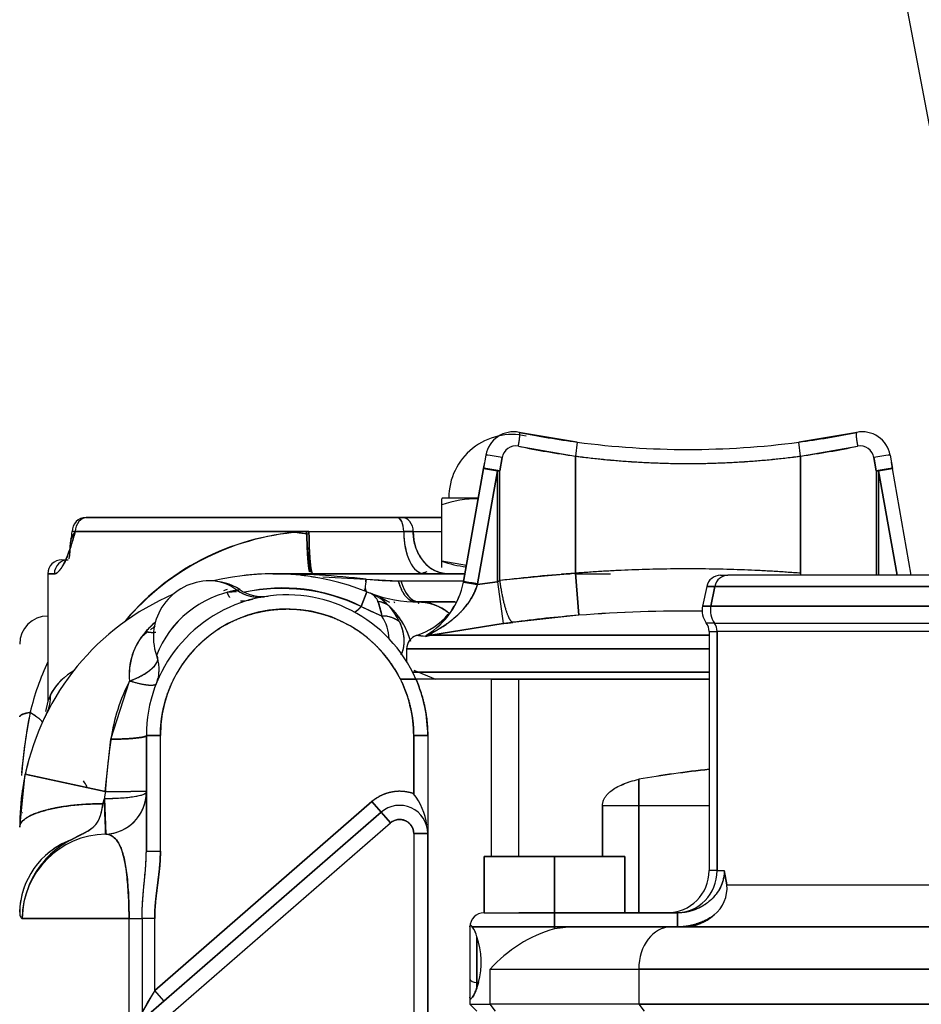
# Model space of a CAD drawing. Units: millimetres. Extents: x 0 to 519, y 0 to 287.
# Drawn here: x 229 to 242, y 203 to 217 of the extents above; entities that cross this region are included whole.
import ezdxf
from ezdxf.lldxf.tags import DXFTag

# ---------------------------------------------------------------- set-up
doc = ezdxf.new("R2010")
doc.units = ezdxf.units.MM
for name, color, linetype in [('30L00-04300_1', 7, 'Continuous'), ('30L00-04300_9', 7, 'Continuous'), ('Predeterminado', 7, 'Continuous')]:
    doc.layers.add(name, color=color, linetype=linetype)
tags = doc.linetypes.add('HIDDEN2', pattern=[4.7625, 3.175, -1.5875]).pattern_tags.tags
tags[6:7] = [DXFTag(74, 4), DXFTag(75, 0), DXFTag(340, '0'), DXFTag(46, 0.0), DXFTag(50, 0.0), DXFTag(44, 0.0), DXFTag(45, 0.0)]
tags[4:5] = [DXFTag(74, 4), DXFTag(75, 0), DXFTag(340, '0'), DXFTag(46, 0.0), DXFTag(50, 0.0), DXFTag(44, 0.0), DXFTag(45, 0.0)]

# ---------------------------------------------------------------- blocks, each defined once
blk = doc.blocks.new('SEANNOT_GROUP10')
at = {"layer": 'Predeterminado', "color": 7, "linetype": 'Continuous'}
blk.add_lwpolyline([(240.707, 223.684), (244.992, 201.203)], dxfattribs=at)
blk = doc.blocks.new('SE1')
at = {"layer": '30L00-04300_1', "color": 7, "linetype": 'HIDDEN2'}
for p, q in [((235.377, 210.103), (235.357, 210.091)), ((235.357, 210.002), (235.357, 210.091)), ((235.357, 209.204), (235.357, 210.002)), ((235.377, 210.103), (235.877, 210.103)), ((235.708, 209.143), (235.357, 209.204)), ((235.357, 209.114), (235.357, 209.204))]:
    blk.add_line(p, q, dxfattribs=at)
for centre, radius, start, end in [((236.357, 210.103), 0.9, 77.3238, 180), ((235.871, 208.564), 1.527, 89.7626, 109.6792), ((235.857, 210.568), 1.453, 249.8737, 264.0196)]:
    blk.add_arc(centre, radius, start, end, dxfattribs=at)
at = {"layer": '30L00-04300_9', "color": 7, "linetype": 'HIDDEN2'}
for p, q in [((237.283, 210.895), (236.458, 211.034)), ((241.256, 211.034), (240.431, 210.895)), ((236.445, 210.838), (237.257, 210.697)), ((236.445, 210.838), (236.487, 210.83)), ((237.283, 210.895), (237.257, 210.697)), ((237.283, 210.895), (237.257, 210.697)), ((240.457, 210.697), (240.431, 210.895)), ((240.457, 210.697), (240.431, 210.895)), ((240.457, 210.697), (241.268, 210.838)), ((235.984, 210.711), (235.951, 210.521)), ((236.216, 210.676), (236.184, 210.487)), ((236.184, 210.487), (236.216, 210.676)), ((236.184, 210.487), (236.216, 210.676)), ((237.257, 209.031), (237.257, 210.697)), ((237.257, 210.697), (237.257, 209.031)), ((240.457, 209.031), (240.457, 210.697)), ((240.457, 210.697), (240.457, 209.031)), ((241.498, 210.676), (241.53, 210.487)), ((241.53, 210.487), (241.498, 210.676)), ((241.729, 210.711), (241.763, 210.521)), ((235.951, 210.521), (235.967, 210.612)), ((235.951, 210.521), (235.954, 210.542)), ((236.212, 210.656), (236.184, 210.487)), ((241.501, 210.656), (241.53, 210.487)), ((241.763, 210.521), (241.747, 210.612)), ((241.763, 210.521), (241.759, 210.542)), ((235.667, 208.915), (235.951, 210.521)), ((235.951, 210.521), (235.667, 208.915)), ((236.148, 210.487), (235.864, 208.88)), ((235.864, 208.88), (236.148, 210.487)), ((236.148, 210.487), (235.951, 210.521)), ((235.951, 210.521), (236.148, 210.487)), ((236.148, 210.487), (236.148, 208.908)), ((236.184, 210.487), (236.148, 210.487)), ((236.148, 208.908), (236.148, 210.487)), ((236.148, 210.487), (236.184, 210.487)), ((236.184, 208.928), (236.184, 210.487)), ((236.184, 208.928), (236.184, 210.487)), ((241.53, 210.487), (241.53, 209.003)), ((241.566, 210.487), (241.53, 210.487)), ((241.53, 210.487), (241.53, 209.003)), ((241.53, 210.487), (241.566, 210.487)), ((241.763, 210.521), (241.566, 210.487)), ((241.566, 210.487), (241.763, 210.521)), ((241.566, 210.487), (241.566, 209.003)), ((241.828, 209.003), (241.566, 210.487)), ((241.566, 209.003), (241.566, 210.487)), ((241.566, 210.487), (241.828, 209.003)), ((242.031, 209.003), (241.763, 210.521)), ((242.031, 209.003), (241.763, 210.521)), ((230.324, 209.823), (230.301, 209.823)), ((230.301, 209.823), (230.324, 209.823)), ((234.718, 209.823), (230.324, 209.823)), ((230.324, 209.823), (234.718, 209.823)), ((234.718, 209.823), (234.786, 209.823)), ((234.786, 209.823), (234.718, 209.823)), ((234.786, 209.823), (235.347, 209.823)), ((235.357, 209.823), (234.786, 209.823)), ((230.147, 209.623), (230.101, 209.623)), ((230.147, 209.623), (230.101, 209.623)), ((233.469, 209.623), (230.147, 209.623)), ((230.147, 209.623), (233.469, 209.623)), ((233.434, 209.622), (233.469, 209.623)), ((233.469, 209.623), (234.816, 209.623)), ((233.469, 209.623), (234.816, 209.623)), ((234.816, 209.623), (234.951, 209.623)), ((234.951, 209.623), (234.816, 209.623)), ((234.951, 209.623), (235.357, 209.623)), ((234.951, 209.623), (235.357, 209.623)), ((229.957, 209.223), (230.044, 209.223)), ((229.757, 209.023), (229.849, 209.023)), ((229.757, 209.023), (229.757, 207.211)), ((229.849, 209.023), (229.757, 209.023)), ((232.957, 209.023), (235.687, 209.023)), ((235.687, 209.023), (232.957, 209.023)), ((235.143, 209.05), (235.084, 209.032)), ((237.257, 209.031), (236.184, 208.928)), ((236.76, 208.99), (237.257, 209.031)), ((237.057, 209.023), (237.177, 209.023)), ((237.303, 208.434), (237.257, 209.031)), ((237.257, 209.031), (237.303, 208.434)), ((237.264, 209.023), (237.757, 209.023)), ((239.319, 209.003), (239.425, 209.003)), ((239.319, 209.003), (239.425, 209.003)), ((244.595, 209.003), (239.425, 209.003)), ((244.595, 209.003), (239.425, 209.003)), ((240.457, 209.031), (240.455, 209.003)), ((233.667, 208.982), (234.281, 208.948)), ((234.281, 208.948), (234.74, 208.923)), ((234.74, 208.923), (234.776, 208.923)), ((234.776, 208.923), (235.669, 208.923)), ((234.776, 208.923), (235.669, 208.923)), ((235.668, 208.915), (235.666, 208.905)), ((235.666, 208.905), (235.862, 208.869)), ((235.667, 208.915), (235.864, 208.88)), ((235.832, 208.874), (235.862, 208.869)), ((235.862, 208.869), (236.148, 208.908)), ((235.862, 208.869), (236.148, 208.908)), ((235.862, 208.869), (235.864, 208.88)), ((235.862, 208.869), (235.864, 208.88)), ((235.864, 208.88), (235.862, 208.869)), ((236.148, 208.908), (236.184, 208.928)), ((236.148, 208.908), (236.227, 208.315)), ((236.148, 208.908), (236.227, 208.315)), ((236.184, 208.923), (236.185, 208.923)), ((236.184, 208.923), (236.185, 208.923)), ((234.21, 208.558), (234.293, 208.766)), ((234.293, 208.766), (234.21, 208.558)), ((239.123, 208.844), (239.063, 208.565)), ((239.238, 208.844), (239.123, 208.844)), ((239.123, 208.844), (239.238, 208.844)), ((239.18, 208.565), (239.238, 208.844)), ((239.238, 208.844), (239.18, 208.565)), ((239.238, 208.844), (244.791, 208.844)), ((244.791, 208.844), (239.238, 208.844)), ((234.507, 208.42), (234.45, 208.629)), ((235.035, 208.623), (234.984, 208.623)), ((235.035, 208.623), (235.552, 208.623)), ((235.035, 208.623), (235.035, 208.623)), ((235.548, 208.623), (235.035, 208.623)), ((234.21, 208.558), (234.507, 208.42)), ((239.063, 208.565), (239.18, 208.565)), ((239.18, 208.565), (239.063, 208.565)), ((244.85, 208.565), (239.18, 208.565)), ((239.18, 208.565), (244.85, 208.565)), ((235.2, 208.151), (236.227, 208.315)), ((236.227, 208.315), (235.2, 208.151)), ((235.2, 208.151), (236.227, 208.315)), ((236.227, 208.315), (235.2, 208.151)), ((236.366, 208.333), (236.227, 208.315)), ((236.227, 208.315), (236.238, 208.316)), ((237.303, 208.434), (236.366, 208.333)), ((239.232, 208.323), (239.117, 208.323)), ((239.232, 208.323), (239.117, 208.323)), ((239.232, 208.323), (244.797, 208.323)), ((239.232, 208.323), (244.797, 208.323)), ((235.197, 208.165), (235.125, 208.13)), ((235.197, 208.165), (235.125, 208.13)), ((235.2, 208.151), (235.197, 208.165)), ((235.2, 208.151), (235.197, 208.165)), ((239.157, 208.203), (239.27, 208.203)), ((239.157, 208.203), (239.157, 204.803)), ((239.157, 208.203), (239.27, 208.203)), ((239.27, 204.803), (239.27, 208.203)), ((244.757, 208.203), (239.27, 208.203)), ((239.27, 208.203), (239.27, 204.803)), ((244.757, 208.203), (239.27, 208.203)), ((235.2, 208.151), (235.125, 208.13)), ((239.157, 208.151), (235.2, 208.151)), ((235.2, 208.151), (239.157, 208.151)), ((239.157, 207.955), (234.857, 207.955)), ((234.857, 207.955), (234.857, 207.776)), ((234.857, 207.955), (239.157, 207.955)), ((239.157, 207.623), (234.943, 207.623)), ((234.943, 207.623), (239.157, 207.623)), ((234.961, 207.651), (235.267, 207.523)), ((230.653, 206.67), (230.918, 207.498)), ((234.99, 207.523), (234.769, 207.523)), ((235.758, 207.523), (234.99, 207.523)), ((235.758, 207.523), (234.99, 207.523)), ((235.882, 207.523), (235.267, 207.523)), ((236.064, 207.523), (235.758, 207.523)), ((236.064, 207.523), (235.758, 207.523)), ((236.064, 205.003), (236.064, 207.523)), ((236.064, 207.523), (236.148, 207.523)), ((236.148, 207.523), (236.064, 207.523)), ((236.064, 207.523), (236.148, 207.523)), ((236.064, 205.003), (236.064, 207.523)), ((239.159, 207.523), (236.148, 207.523)), ((236.148, 207.523), (236.227, 207.523)), ((236.148, 207.523), (239.157, 207.523)), ((236.445, 207.523), (236.445, 205.003)), ((236.445, 207.523), (236.445, 205.003)), ((229.757, 207.212), (229.725, 207.065)), ((230.574, 205.93), (230.653, 206.67)), ((231.157, 206.723), (231.357, 206.723)), ((231.157, 205.082), (231.157, 206.723)), ((231.357, 206.723), (231.157, 206.723)), ((231.157, 206.723), (231.157, 205.082)), ((231.357, 205.082), (231.357, 206.723)), ((231.357, 205.082), (231.357, 206.723)), ((235.157, 206.723), (234.957, 206.723)), ((234.957, 206.723), (234.957, 205.897)), ((234.957, 205.897), (234.957, 206.723)), ((234.957, 206.723), (235.157, 206.723)), ((235.157, 206.723), (235.157, 205.331)), ((235.157, 206.723), (235.157, 205.331)), ((229.357, 205.423), (229.436, 206.173)), ((230.574, 205.93), (229.436, 206.173)), ((229.454, 206.169), (230.574, 205.93)), ((238.157, 206.102), (238.157, 205.723)), ((238.157, 205.723), (238.157, 206.102)), ((230.54, 205.754), (230.56, 205.829)), ((230.56, 205.829), (230.579, 205.322)), ((231.157, 205.082), (231.157, 205.899)), ((234.363, 205.784), (231.276, 203.101)), ((231.276, 203.101), (234.363, 205.784)), ((234.363, 205.784), (234.494, 205.633)), ((234.494, 205.633), (234.363, 205.784)), ((237.64, 205.003), (237.64, 205.723)), ((238.157, 205.723), (237.64, 205.723)), ((237.64, 205.723), (237.64, 205.003)), ((238.157, 205.723), (237.64, 205.723)), ((238.157, 204.203), (238.157, 205.723)), ((239.157, 205.723), (238.157, 205.723)), ((238.157, 205.723), (238.157, 204.203)), ((239.157, 205.723), (238.157, 205.723)), ((229.394, 205.628), (229.396, 205.63)), ((231.226, 202.791), (234.494, 205.633)), ((234.494, 205.633), (231.226, 202.791)), ((234.626, 205.482), (234.494, 205.633)), ((234.494, 205.633), (234.626, 205.482)), ((231.357, 202.64), (234.626, 205.482)), ((231.357, 202.64), (234.626, 205.482)), ((234.957, 205.331), (234.957, 201.825)), ((235.157, 205.331), (234.957, 205.331)), ((234.957, 205.331), (234.957, 201.825)), ((234.957, 205.331), (235.157, 205.331)), ((235.157, 205.331), (235.157, 201.814)), ((235.157, 201.814), (235.157, 205.331)), ((229.918, 205.123), (229.918, 205.144)), ((231.157, 205.082), (231.357, 205.082)), ((231.157, 205.082), (231.357, 205.082)), ((235.957, 205.003), (235.957, 204.203)), ((236.957, 205.003), (235.957, 205.003)), ((235.957, 204.203), (235.957, 205.003)), ((235.957, 205.003), (236.957, 205.003)), ((236.957, 204.203), (236.957, 205.003)), ((236.957, 205.003), (236.957, 204.203)), ((237.957, 205.003), (236.957, 205.003)), ((236.957, 205.003), (237.957, 205.003)), ((237.957, 204.203), (237.957, 205.003)), ((237.957, 205.003), (237.957, 204.203)), ((239.27, 204.803), (239.157, 204.803)), ((239.27, 204.803), (239.157, 204.803)), ((239.27, 204.803), (239.372, 204.803)), ((239.27, 204.803), (239.372, 204.803)), ((239.41, 204.603), (239.372, 204.803)), ((239.372, 204.803), (239.41, 204.603)), ((239.41, 204.603), (244.503, 204.603)), ((239.41, 204.603), (244.503, 204.603)), ((230.911, 204.123), (229.392, 204.123)), ((229.392, 204.123), (230.911, 204.123)), ((230.911, 202.113), (230.911, 204.123)), ((230.911, 202.113), (230.911, 204.123)), ((230.911, 204.123), (231.096, 204.123)), ((230.911, 204.123), (231.096, 204.123)), ((231.096, 204.123), (231.096, 202.788)), ((231.276, 204.123), (231.096, 204.123)), ((231.096, 204.123), (231.096, 202.788)), ((231.276, 204.123), (231.096, 204.123)), ((231.276, 203.101), (231.276, 204.123)), ((231.276, 203.101), (231.276, 204.123)), ((235.957, 204.203), (236.454, 204.203)), ((235.957, 204.203), (236.454, 204.203)), ((236.457, 204.203), (236.454, 204.203)), ((236.454, 204.203), (236.457, 204.203)), ((236.957, 204.203), (236.457, 204.203)), ((236.457, 204.203), (236.957, 204.203)), ((236.457, 204.203), (236.957, 204.203)), ((236.957, 204.003), (236.957, 204.203)), ((236.957, 204.203), (236.957, 204.003)), ((237.225, 204.203), (236.957, 204.203)), ((236.957, 204.203), (237.225, 204.203)), ((236.957, 204.203), (237.225, 204.203)), ((238.707, 204.203), (237.225, 204.203)), ((237.225, 204.203), (238.707, 204.203)), ((237.225, 204.203), (237.957, 204.203)), ((238.707, 204.203), (238.694, 204.203)), ((238.707, 204.003), (238.707, 204.203)), ((238.707, 204.203), (238.707, 204.003)), ((235.757, 204.003), (235.757, 203.263)), ((235.757, 204.003), (235.757, 203.263)), ((236.957, 204.003), (235.791, 204.003)), ((235.791, 204.003), (236.957, 204.003)), ((236.957, 203.975), (236.957, 204.003)), ((237.194, 204.003), (236.957, 203.975)), ((236.957, 204.003), (236.957, 203.975)), ((237.194, 204.003), (236.957, 204.003)), ((236.957, 204.003), (237.194, 204.003)), ((238.613, 204.003), (237.194, 204.003)), ((237.194, 204.003), (238.613, 204.003)), ((245.301, 204.003), (238.613, 204.003)), ((238.613, 204.003), (245.301, 204.003)), ((235.857, 203.215), (235.857, 203.863)), ((235.857, 203.863), (235.857, 203.215)), ((236.045, 202.903), (236.045, 203.403)), ((236.045, 202.903), (236.045, 203.403)), ((236.045, 203.403), (238.157, 203.403)), ((236.045, 203.403), (238.157, 203.403)), ((238.157, 203.403), (238.157, 202.903)), ((245.757, 203.403), (238.157, 203.403)), ((238.157, 203.403), (238.157, 202.903)), ((238.157, 203.403), (245.757, 203.403)), ((235.757, 203.263), (235.757, 203.003)), ((235.757, 203.263), (235.757, 203.003)), ((235.879, 203.215), (235.857, 203.142)), ((235.857, 203.215), (235.879, 203.215)), ((235.879, 203.215), (235.857, 203.215)), ((235.857, 203.215), (235.857, 203.142)), ((235.857, 203.142), (235.879, 203.215)), ((235.857, 203.142), (235.857, 203.215)), ((231.276, 203.101), (231.096, 202.788)), ((231.408, 202.95), (231.276, 203.101)), ((231.408, 202.95), (231.276, 203.101)), ((235.757, 203.003), (235.757, 202.903)), ((235.757, 202.903), (236.045, 202.903)), ((235.757, 202.903), (235.857, 202.803)), ((235.757, 202.903), (236.045, 202.903)), ((236.121, 202.803), (236.045, 202.903)), ((238.157, 202.903), (236.045, 202.903)), ((238.157, 202.903), (238.233, 202.803)), ((245.757, 202.903), (238.157, 202.903)), ((238.157, 202.903), (245.757, 202.903))]:
    blk.add_line(p, q, dxfattribs=at)
for centre, radius, start, end in [((236.378, 210.642), 0.4, 78.4695, 170), ((236.378, 210.642), 0.4, 78.467, 170.0025), ((238.857, 222.793), 12.001, 258.4696, 262.4639), ((238.854, 222.807), 12.016, 277.5386, 281.5279), ((241.335, 210.642), 0.4, 10, 101.5305), ((241.335, 210.642), 0.4, 9.9981, 101.5325), ((236.408, 210.647), 0.194, 78.8477, 171.3816), ((236.408, 210.647), 0.194, 78.8895, 171.3387), ((238.812, 222.065), 11.474, 258.0981, 262.2123), ((238.857, 222.791), 12, 262.4641, 277.5359), ((238.857, 222.791), 12, 262.4641, 277.5359), ((238.902, 222.064), 11.473, 277.7876, 281.9022), ((241.306, 210.647), 0.194, 8.6818, 101.0907), ((241.306, 210.647), 0.194, 8.6617, 101.1109), ((235.802, 208.707), 2.012, 78.1359, 84.8107), ((235.801, 208.701), 2.018, 78.1467, 84.801), ((238.857, 222.791), 12.2, 262.4641, 277.5359), ((241.911, 208.707), 2.012, 95.1893, 101.8641), ((241.912, 208.701), 2.018, 95.199, 101.8532), ((235.773, 208.535), 1.994, 78.1307, 84.8945), ((235.774, 208.54), 1.99, 78.1226, 84.9021), ((235.781, 208.584), 1.945, 78.045, 84.9806), ((241.94, 208.535), 1.994, 95.1054, 101.8694), ((241.933, 208.584), 1.945, 95.0194, 101.955), ((230.301, 209.623), 0.2, 90, 180), ((229.701, 209.623), 0.4, 344.2526, 0), ((233.614, 206.007), 3.62, 92.8566, 139.8963), ((233.583, 206.063), 3.562, 92.394, 139.6565), ((232.971, 206.464), 3.159, 81.8487, 89.6254), ((232.975, 206.479), 3.144, 81.002, 85.0477), ((233.469, 208.901), 0.721, 89.9986, 92.7997), ((229.957, 209.023), 0.2, 90, 180), ((232.957, 205.423), 3.6, 68.2132, 103.6695), ((232.957, 205.423), 3.6, 68.2132, 103.6695), ((232.957, 205.423), 3.6, 89.9976, 96.9582), ((232.957, 197.294), 11.728, 83.5168, 90.0019), ((232.957, 205.423), 3.6, 82.5789, 83.8376), ((234.46, 211.81), 2.852, 282.7536, 283.6167), ((238.708, 188.315), 20.766, 94.0061, 96.9813), ((238.857, 188.523), 20.571, 85.539, 94.461), ((239.319, 208.803), 0.2, 90, 167.9469), ((232.057, 208.123), 0.8, 90, 198.9364), ((232.057, 208.123), 0.8, 57.5479, 90), ((232.957, 205.423), 3.6, 80.3576, 81.3077), ((234.749, 213.326), 4.404, 263.905, 269.8778), ((234.775, 214.485), 5.562, 269.6312, 270.0009), ((234.517, 209.143), 1.173, 302.0303, 348.3164), ((234.491, 209.161), 1.203, 302.6275, 347.7193), ((234.677, 209.089), 1.006, 349.4486, 350.0009), ((234.68, 209.089), 1.002, 349.4453, 349.9994), ((215.105, 98.011), 112.784, 79.39455, 79.49593), ((204.526, 31.727), 179.903, 79.96816, 80.03185), ((238.857, 188.523), 20.565, 97.5696, 98.3725), ((234.358, 212.275), 3.813, 297.9918, 298.6024), ((232.957, 205.423), 3.6, 113.2247, 167.9773), ((232.957, 205.423), 3.6, 113.2247, 167.9773), ((233.157, 206.723), 2, 23.5782, 180), ((233.157, 206.723), 2, 23.5782, 180), ((232.685, 207.323), 1.486, 99.2922, 158.7455), ((232.685, 207.323), 1.486, 99.2926, 158.7563), ((233.299, 205.605), 3.345, 107.303, 108.2172), ((232.421, 207.048), 1.717, 89.3622, 93.6213), ((232.69, 207.299), 1.51, 99.0425, 102.1875), ((232.753, 209.217), 0.526, 234.3243, 278.8936), ((232.815, 209.301), 0.601, 237.2618, 276.8218), ((233.102, 206.363), 2.459, 63.2029, 102.8537), ((233.081, 206.199), 2.615, 64.4304, 101.6262), ((235.035, 210.623), 2, 248.2132, 249.7038), ((235.035, 210.623), 2, 248.2132, 249.7038), ((235.035, 210.623), 2, 249.7038, 270), ((235.035, 210.622), 2, 249.7017, 270.0014), ((234.101, 208.113), 0.678, 43.4553, 69.2344), ((234.25, 208.554), 0.213, 20.4878, 64.6711), ((234.254, 208.557), 0.209, 20.0186, 65.139), ((234.102, 208.114), 0.677, 43.4301, 69.2587), ((232.497, 209.238), 0.6, 270, 284.6896), ((233.157, 206.723), 2, 104.1103, 104.7007), ((233.716, 208.318), 0.797, 7.3928, 22.9763), ((234.424, 208.322), 0.308, 56.6816, 85.1738), ((232.957, 205.423), 3.6, 63.3192, 64.8709), ((232.956, 205.421), 3.601, 62.5173, 64.5781), ((232.957, 205.423), 3.6, 63.3275, 64.0114), ((233.945, 207.969), 0.89, 24.5872, 43.2579), ((233.157, 206.723), 1.8, 26.3878, 180), ((250.205, 242.669), 37.675, 244.8769, 245.3743), ((233.729, 207.824), 1.148, 26.6937, 33.7753), ((233.813, 207.733), 1.151, 16.6516, 37.9413), ((234.693, 209.082), 0.985, 287.8642, 320.1902), ((234.693, 209.082), 0.985, 326.988, 328.076), ((238.857, 188.524), 19.97, 89.4209, 94.4613), ((238.857, 188.523), 19.971, 89.4258, 94.461), ((239.357, 208.503), 0.3, 167.9469, 216.8699), ((229.757, 208.023), 0.4, 90, 180), ((232.42, 207.05), 1.716, 131.6481, 137.9734), ((232.421, 207.048), 1.717, 131.6296, 137.9496), ((234.533, 208.08), 0.341, 49.489, 94.4501), ((233.98, 208.076), 0.629, 2.0316, 33.1748), ((233.996, 208.081), 0.612, 1.5954, 33.5915), ((238.575, 192.099), 16.384, 94.4504, 97.7491), ((238.957, 208.203), 0.2, 0, 36.8699), ((231.828, 207.589), 0.915, 138.2541, 185.7037), ((231.833, 207.588), 0.919, 138.3775, 185.5803), ((233.372, 205.433), 3.53, 128.358, 130.0208), ((233.372, 205.433), 3.53, 126.3167, 127.6815), ((235.217, 207.984), 0.182, 96.4322, 115.4391), ((235.331, 207.793), 0.395, 109.7914, 117.8208), ((235.057, 207.955), 0.2, 108.1344, 180), ((234.862, 206.323), 1.826, 81.7113, 85.838), ((234.991, 207.503), 0.642, 77.8888, 89.6437), ((235.246, 208.051), 0.144, 137.7287, 146.6541), ((235.331, 207.793), 0.395, 119.5732, 121.3302), ((235.25, 208.048), 0.15, 145.7406, 146.4829), ((233.219, 206.158), 3.82, 154.9997, 166.4417), ((233.222, 206.157), 3.823, 155.0053, 166.4362), ((230.574, 206.879), 0.888, 119.214, 151.3386), ((230.567, 206.887), 0.878, 134.1953, 151.5904), ((233.149, 206.329), 2.518, 152.3352, 172.213), ((233.157, 206.723), 1.8, 0, 26.3878), ((234.88, 179.853), 27.669, 89.7716, 90.2284), ((234.88, 179.853), 27.669, 89.7805, 90.2284), ((233.157, 206.723), 2, 0, 23.5782), ((229.251, 207.279), 0.545, 333.4538, 2.6799), ((233.824, 205.589), 4.379, 156.974, 158.2453), ((233.775, 205.616), 4.323, 157.1058, 158.3396), ((237.239, 205.527), 7.883, 168.8329, 175.4407), ((237.252, 205.526), 7.896, 168.8424, 175.1639), ((232.957, 205.423), 3.6, 153.575, 154.6668), ((232.957, 205.423), 3.6, 165.5268, 167.8786), ((240.847, 190.928), 15.41, 96.2947, 100.0542), ((240.918, 189.831), 16.503, 96.1233, 99.6331), ((232.957, 205.423), 3.6, 167.9775, 180.0001), ((232.957, 205.423), 3.6, 171.3484, 180.0024), ((231.609, 205.734), 1.053, 169.2618, 174.8142), ((230.717, 228.988), 23.059, 269.6445, 271.0919), ((230.717, 229.002), 23.072, 269.645, 271.0915), ((234.757, 205.331), 0.6, 70.5288, 131), ((230.861, 205.708), 0.325, 158.0891, 171.7583), ((230.557, 205.921), 0.6, 272.1167, 348.981), ((230.652, 205.913), 0.505, 347.8385, 358.3215), ((234.191, 205.308), 0.966, 8.5518, 37.5633), ((234.186, 205.306), 0.971, 8.6108, 37.4737), ((234.757, 205.331), 0.4, 0, 131), ((234.757, 205.331), 0.4, 0, 131), ((234.757, 205.331), 0.2, 65.5, 131), ((234.757, 205.331), 0.2, 0, 65.5), ((230.475, 204.19), 1.119, 110.8644, 178.9392), ((230.601, 204.113), 1.209, 91.056, 179.5414), ((230.602, 204.112), 1.21, 91.0997, 179.4976), ((230.668, 204.105), 1.276, 117.6146, 179.2008), ((230.664, 204.108), 1.271, 117.4892, 137.26), ((230.475, 204.19), 1.119, 110.8722, 128.5926), ((230.664, 204.108), 1.271, 141.6101, 162.4983), ((238.557, 204.803), 0.6, 270, 0), ((230.475, 204.19), 1.119, 161.2697, 171.4678), ((238.908, 204.562), 0.504, 309.3829, 4.5776), ((238.909, 204.562), 0.503, 309.3639, 4.5961), ((230.693, 204.196), 1.336, 172.2479, 180.0902), ((235.957, 204.003), 0.2, 90.0012, 180.0151), ((238.777, 204.685), 0.682, 269.892, 311.418), ((235.364, 203.716), 0.514, 16.6282, 33.863), ((235.361, 203.715), 0.518, 16.6832, 33.808), ((237.49, 202.113), 1.937, 105.9783, 138.2484), ((237.493, 202.108), 1.943, 106.0278, 138.1988), ((234.825, 203.504), 1.092, 344.646, 19.1875), ((234.824, 203.504), 1.093, 344.6649, 19.1686), ((235.339, 200.556), 4.794, 147.9365, 152.2498)]:
    blk.add_arc(centre, radius, start, end, dxfattribs=at)
for centre, major_axis, ratio, start_param, end_param in [((230.324, 209.623), (0, 0.2), 0.88513, 0, 1.570796), ((230.324, 209.623), (0, -0.2), 0.88513, 3.141593, 4.712389), ((234.718, 209.623), (0, -0.2), 0.487933, 1.570796, 3.141593), ((234.718, 209.623), (0, 0.2), 0.487933, 4.712389, 6.283185), ((234.786, 209.623), (0, -0.2), 0.826763, 1.570796, 3.141593), ((234.786, 209.623), (0, 0.2), 0.826763, 4.712389, 6.283185), ((233.483, 209.622), (-0.025, 0.599), 0.081473, 1.56742, 2.771457), ((233.483, 209.622), (0.005, -0.6), 0.08154, 4.71169, 5.949954), ((235.109, 209.623), (0, 0.6), 0.487933, 1.570796, 3.141593), ((235.447, 209.623), (0, -0.6), 0.826763, 4.712389, 6.283185), ((230.044, 209.023), (0, -0.2), 0.972893, 3.141593, 4.712389), ((239.425, 208.803), (0, -0.2), 0.95955, 3.141593, 4.502023), ((239.425, 208.803), (0, 0.2), 0.95955, 0, 1.36043), ((232.057, 208.123), (0, -0.8), 0.877583, 2.554894, 3.141593), ((232.057, 208.123), (0, 0.8), 0.877583, 5.696487, 6.283185), ((234.516, 209.323), (-0.223, -0.557), 0.189486, 5.523735, 6.283185), ((235.035, 209.223), (0, -0.6), 0.5, 5.235988, 6.283185), ((232.737, 209.289), (0.097, -0.592), 0.917894, 5.550526, 6.283182), ((234.516, 209.323), (0.223, 0.557), 0.277349, 2.818514, 3.141593), ((234.969, 209.11), (-0.215, -0.56), 0.428569, -0.400809, -0.338396), ((235.035, 207.423), (0, 1.2), 0.707692, 5.764186, 6.283185), ((234.391, 209.011), (0.285, 0.528), 0.157699, 3.141593, 3.771254), ((239.462, 208.503), (0, -0.3), 0.95955, 4.502023, 5.35589), ((239.462, 208.503), (0, 0.3), 0.95955, 1.36043, 2.214297), ((234.434, 208.117), (0.372, 0.146), 0.713693, 0.319866, 1.108249), ((236.225, 208.329), (-0.782, -0.104), 0.018743, 1.570638, 1.749237), ((239.078, 208.203), (0, 0.2), 0.95955, 4.712389, 5.35589), ((239.078, 208.203), (0, 0.2), 0.95955, 4.712389, 5.35589), ((230.74, 207.68), (-0.558, 0.221), 0.98243, 3.141593, 3.279708), ((229.202, 207.305), (0.536, -0.269), 0.947181, 0.000006, 0.486714), ((229.757, 206.99), (-0.4, 0), 0.205437, 5.392108, 6.283185), ((230.557, 205.921), (0.6, 0), 0.153923, 4.718083, 6.283181), ((230.557, 205.921), (0.6, 0), 0.999963, 4.74939, 6.283177), ((238.694, 204.803), (0, -0.6), 0.95955, 0, 1.570796), ((238.694, 204.803), (0, 0.6), 0.95955, 3.141593, 4.712389), ((238.613, 203.403), (0, -0.6), 0.76, 3.141593, 4.712389), ((238.613, 203.403), (0, 0.6), 0.76, 0, 1.570796), ((235.857, 203.263), (-0.1, 0), 0.479426, 0, 1.570796), ((235.857, 203.263), (0.1, 0), 0.479426, 3.141593, 4.712389)]:
    blk.add_ellipse(centre, major_axis=major_axis, ratio=ratio, start_param=start_param, end_param=end_param, dxfattribs=at)
for points, degree, knots in [([(236.445, 210.838), (236.457, 210.898), (236.466, 210.959), (236.469, 211.007), (236.466, 211.032), (236.458, 211.034), (236.458, 211.034), (236.458, 211.034), (236.458, 211.034), (236.458, 211.034), (236.458, 211.034)], 5, [0, 0, 0, 0, 0, 0, 0.999993, 0.999993, 0.999993, 0.999993, 0.999993, 1, 1, 1, 1, 1, 1]), ([(236.445, 210.838), (236.445, 210.838), (236.445, 210.838), (236.445, 210.838), (236.445, 210.838), (236.445, 210.838), (236.457, 210.898), (236.466, 210.959), (236.469, 211.007), (236.466, 211.032), (236.458, 211.034)], 5, [0, 0, 0, 0, 0, 0, 0.000006, 0.000006, 0.000006, 0.000006, 0.000006, 1, 1, 1, 1, 1, 1]), ([(237.257, 210.697), (238.053, 210.591), (238.857, 210.591), (239.66, 210.591), (240.457, 210.697)], 2, [0, 0, 0, 0.5, 0.5, 1, 1, 1]), ([(230.147, 209.623), (230.139, 209.596), (230.123, 209.54), (230.097, 209.451), (230.067, 209.361), (230.032, 209.264), (229.991, 209.173), (229.951, 209.107), (229.919, 209.066), (229.897, 209.044), (229.879, 209.031), (229.863, 209.024), (229.854, 209.023), (229.849, 209.023)], 3, [0, 0, 0, 0, 0.087925, 0.180283, 0.29407, 0.396997, 0.539186, 0.676156, 0.755711, 0.834791, 0.890071, 0.945034, 1, 1, 1, 1]), ([(229.849, 209.023), (229.852, 209.023), (229.857, 209.023), (229.866, 209.026), (229.875, 209.029), (229.883, 209.034), (229.892, 209.041), (229.9, 209.048), (229.909, 209.056), (229.917, 209.064), (229.925, 209.073), (229.932, 209.083), (229.94, 209.093), (229.947, 209.103), (229.954, 209.113), (229.96, 209.124), (229.967, 209.134), (229.973, 209.144), (229.978, 209.154), (229.984, 209.164), (229.989, 209.173), (229.993, 209.183), (229.998, 209.192), (230.002, 209.2), (230.006, 209.208), (230.009, 209.216), (230.013, 209.223), (230.016, 209.23), (230.018, 209.236), (230.021, 209.242), (230.023, 209.248), (230.026, 209.253), (230.027, 209.257), (230.029, 209.261), (230.031, 209.265), (230.032, 209.268), (230.033, 209.271), (230.034, 209.273), (230.035, 209.275), (230.05, 209.314), (230.078, 209.392), (230.115, 209.51), (230.137, 209.586), (230.147, 209.623)], 3, [0, 0, 0, 0, 0.03298, 0.064983, 0.096001, 0.126028, 0.155059, 0.183087, 0.21011, 0.236126, 0.261135, 0.285137, 0.308138, 0.330144, 0.351162, 0.371203, 0.39028, 0.408407, 0.4256, 0.441876, 0.457254, 0.471753, 0.485392, 0.498192, 0.510172, 0.521352, 0.531752, 0.54139, 0.550285, 0.558453, 0.565913, 0.572678, 0.578764, 0.584181, 0.588942, 0.593057, 0.596533, 0.599378, 0.601598, 0.603197, 0.753546, 0.882057, 1, 1, 1, 1]), ([(230.147, 209.623), (230.143, 209.617), (230.134, 209.607), (230.124, 209.592), (230.116, 209.58), (230.106, 209.562), (230.095, 209.54), (230.081, 209.501), (230.073, 209.452), (230.07, 209.389), (230.068, 209.327), (230.064, 209.282), (230.059, 209.253), (230.055, 209.242), (230.054, 209.237), (230.053, 209.236)], 3, [0, 0, 0, 0, 0.0362504, 0.0676153, 0.0941028, 0.1157005, 0.1776125, 0.232996, 0.3611548, 0.4779807, 0.606422, 0.7378949, 0.7988278, 0.8628024, 0.8690465, 0.8690465, 0.8690465, 0.8690465]), ([(230.147, 209.623), (230.108, 209.575), (230.08, 209.527), (230.072, 209.477), (230.071, 209.408), (230.068, 209.342), (230.068, 209.332), (230.067, 209.323), (230.067, 209.313)], 5, [0, 0, 0, 0, 0, 0, 0.5572304, 0.5572304, 0.5572304, 0.6588955, 0.6588955, 0.6588955, 0.6588955, 0.6588955, 0.6588955]), ([(233.518, 209.027), (233.513, 209.033), (233.508, 209.047), (233.497, 209.098), (233.491, 209.143), (233.48, 209.254), (233.476, 209.321), (233.471, 209.466), (233.469, 209.544), (233.469, 209.623)], 3, [0.0749727, 0.0749727, 0.0749727, 0.0749727, 0.25, 0.25, 0.5, 0.5, 0.75, 0.75, 1, 1, 1, 1]), ([(232.957, 209.023), (232.955, 209.023), (232.95, 209.023), (232.943, 209.023), (232.938, 209.022), (232.936, 209.022)], 3, [0.0003085, 0.0003085, 0.0003085, 0.0003085, 0.02894582, 0.05779753, 0.09303904, 0.09303904, 0.09303904, 0.09303904]), ([(235.197, 208.165), (235.199, 208.166), (235.204, 208.17), (235.213, 208.176), (235.225, 208.183), (235.238, 208.192), (235.26, 208.204), (235.293, 208.224), (235.333, 208.249), (235.381, 208.279), (235.431, 208.314), (235.483, 208.352), (235.553, 208.409), (235.633, 208.483), (235.708, 208.571), (235.758, 208.643), (235.792, 208.699), (235.821, 208.756), (235.844, 208.812), (235.856, 208.85), (235.862, 208.869)], 3, [0, 0, 0, 0, 0.015714, 0.032974, 0.051904, 0.072599, 0.095131, 0.143661, 0.204531, 0.250806, 0.323169, 0.393952, 0.448309, 0.591981, 0.714585, 0.777109, 0.836712, 0.893578, 0.947922, 1, 1, 1, 1]), ([(235.862, 208.869), (235.846, 208.812), (235.824, 208.757), (235.798, 208.706), (235.735, 208.602), (235.662, 208.515), (235.621, 208.472), (235.531, 208.387), (235.44, 208.318), (235.391, 208.285), (235.314, 208.236), (235.249, 208.198), (235.226, 208.185), (235.208, 208.173), (235.197, 208.165)], 5, [0, 0, 0, 0, 0, 0, 0.224477, 0.224477, 0.224477, 0.489773, 0.489773, 0.489773, 0.799868, 0.799868, 0.799868, 1, 1, 1, 1, 1, 1]), ([(232.484, 208.795), (232.493, 208.796), (232.493, 208.796), (232.485, 208.795), (232.469, 208.793), (232.446, 208.789), (232.446, 208.789), (232.446, 208.789), (232.446, 208.789), (232.446, 208.789), (232.446, 208.789)], 5, [0.56, 0.56, 0.56, 0.56, 0.56, 0.56, 0.9999953, 0.9999953, 0.9999953, 0.9999953, 0.9999953, 1, 1, 1, 1, 1, 1]), ([(232.649, 208.657), (232.649, 208.657), (232.649, 208.657), (232.649, 208.657), (232.649, 208.657), (232.639, 208.655), (232.629, 208.652), (232.619, 208.651), (232.609, 208.65)], 4, [0, 0, 0, 0, 0, 0.0000061, 0.0000061, 0.0000061, 0.0000061, 0.1217633, 0.1217633, 0.1217633, 0.1217633, 0.1217633]), ([(234.45, 208.629), (234.45, 208.629), (234.45, 208.629), (234.45, 208.629), (234.503, 208.624), (234.552, 208.607), (234.593, 208.579), (234.593, 208.579), (234.593, 208.579), (234.593, 208.579)], 3, [0, 0, 0, 0, 0.000017, 0.000017, 0.000017, 0.999976, 0.999976, 0.999976, 1, 1, 1, 1]), ([(234.915, 208.063), (234.871, 208.214), (234.8, 208.355), (234.706, 208.479), (234.593, 208.579), (234.593, 208.579), (234.593, 208.579), (234.593, 208.579), (234.593, 208.579)], 4, [0.394619, 0.394619, 0.394619, 0.394619, 0.394619, 0.9999961, 0.9999961, 0.9999961, 0.9999961, 1, 1, 1, 1, 1]), ([(231.357, 206.723), (231.357, 206.874), (231.382, 207.023), (231.407, 207.172), (231.457, 207.315), (231.507, 207.457), (231.58, 207.59), (231.652, 207.722), (231.746, 207.841), (231.84, 207.959), (231.952, 208.06), (232.065, 208.161), (232.192, 208.243), (232.32, 208.323), (232.459, 208.382), (232.599, 208.441), (232.746, 208.475), (232.893, 208.51), (233.044, 208.519), (233.195, 208.529), (233.345, 208.513), (233.495, 208.497), (233.641, 208.456), (233.787, 208.416), (233.923, 208.351), (234.06, 208.287), (234.184, 208.201), (234.308, 208.114), (234.416, 208.008), (234.524, 207.903), (234.613, 207.78), (234.702, 207.658), (234.769, 207.523)], 2, [0, 0, 0, 0.0625, 0.0625, 0.125, 0.125, 0.1875, 0.1875, 0.25, 0.25, 0.3125, 0.3125, 0.375, 0.375, 0.4375, 0.4375, 0.5, 0.5, 0.5625, 0.5625, 0.625, 0.625, 0.6875, 0.6875, 0.75, 0.75, 0.8125, 0.8125, 0.875, 0.875, 0.9375, 0.9375, 1, 1, 1]), ([(234.755, 208.34), (234.759, 208.329), (234.768, 208.31), (234.78, 208.28), (234.789, 208.25), (234.798, 208.221), (234.804, 208.193), (234.81, 208.165), (234.814, 208.138), (234.819, 208.087), (234.818, 208.018), (234.805, 207.942), (234.791, 207.902), (234.783, 207.886), (234.782, 207.885)], 3, [0, 0, 0, 0, 0.0374001, 0.0743011, 0.1107554, 0.146815, 0.1825318, 0.2179574, 0.2531434, 0.2881412, 0.4163122, 0.5400142, 0.6566972, 0.6606594, 0.6606594, 0.6606594, 0.6606594]), ([(234.755, 208.34), (234.816, 208.209), (234.832, 208.087), (234.822, 207.991), (234.801, 207.916), (234.776, 207.873), (234.775, 207.872), (234.774, 207.871), (234.774, 207.869)], 5, [0, 0, 0, 0, 0, 0, 0.6568107, 0.6568107, 0.6568107, 0.6772767, 0.6772767, 0.6772767, 0.6772767, 0.6772767, 0.6772767]), ([(235.197, 208.165), (235.197, 208.165), (235.197, 208.165), (235.197, 208.165), (235.186, 208.163), (235.176, 208.161), (235.165, 208.158)], 3, [0.0000171, 0.0000171, 0.0000171, 0.0000171, 0.0000682, 0.0000682, 0.0000682, 0.5324225, 0.5324225, 0.5324225, 0.5324225]), ([(235.125, 208.13), (235.148, 208.14), (235.173, 208.147), (235.2, 208.151), (235.2, 208.151), (235.2, 208.151), (235.2, 208.151)], 3, [0, 0, 0, 0, 0.999966, 0.999966, 0.999966, 1, 1, 1, 1]), ([(230.918, 207.498), (230.987, 207.524), (231.052, 207.554), (231.164, 207.617), (231.211, 207.652), (231.282, 207.72), (231.305, 207.753), (231.318, 207.795), (231.32, 207.805), (231.32, 207.815)], 3, [0, 0, 0, 0, 0.25, 0.25, 0.5, 0.5, 0.75, 0.75, 0.8311282, 0.8311282, 0.8311282, 0.8311282]), ([(231.301, 207.861), (231.31, 207.832), (231.324, 207.783), (231.333, 207.714), (231.334, 207.665), (231.333, 207.62), (231.328, 207.573), (231.323, 207.538), (231.32, 207.518), (231.326, 207.529), (231.33, 207.539)], 3, [0, 0, 0, 0, 0.129054, 0.248796, 0.305285, 0.361851, 0.482343, 0.620626, 0.777245, 1, 1, 1, 1]), ([(231.297, 207.459), (231.296, 207.457), (231.295, 207.454), (231.289, 207.449), (231.282, 207.445), (231.273, 207.441), (231.257, 207.437), (231.229, 207.435), (231.185, 207.437), (231.129, 207.445), (231.075, 207.456), (231.023, 207.469), (230.974, 207.482), (230.938, 207.493), (230.918, 207.498)], 3, [0, 0, 0, 0, 0.047519, 0.096118, 0.146, 0.19733, 0.250243, 0.369128, 0.500034, 0.617344, 0.749825, 0.821119, 0.904509, 1, 1, 1, 1]), ([(234.769, 207.523), (234.862, 207.336), (234.909, 207.134), (234.957, 206.931), (234.957, 206.723)], 2, [0, 0, 0, 0.5, 0.5, 1, 1, 1]), ([(234.99, 207.523), (235.072, 207.334), (235.114, 207.131), (235.157, 206.929), (235.157, 206.723)], 2, [0, 0, 0, 0.5, 0.5, 1, 1, 1]), ([(229.505, 207.054), (229.593, 207.001), (229.656, 206.954), (229.683, 206.92), (229.675, 206.903), (229.675, 206.903), (229.675, 206.903), (229.675, 206.903), (229.675, 206.903)], 4, [0, 0, 0, 0, 0, 0.999997, 0.999997, 0.999997, 0.999997, 1, 1, 1, 1, 1]), ([(229.505, 207.054), (229.564, 207.018), (229.609, 206.986), (229.651, 206.95), (229.66, 206.94), (229.666, 206.931)], 3, [0, 0, 0, 0, 0.5, 0.5, 0.7072935, 0.7072935, 0.7072935, 0.7072935]), ([(230.653, 206.67), (230.628, 206.489), (230.606, 206.304), (230.587, 206.117), (230.574, 205.93), (230.574, 205.93), (230.574, 205.93), (230.574, 205.93), (230.574, 205.93)], 4, [0, 0, 0, 0, 0, 0.999997, 0.999997, 0.999997, 0.999997, 1, 1, 1, 1, 1]), ([(237.64, 205.723), (237.64, 205.73), (237.641, 205.743), (237.644, 205.763), (237.649, 205.784), (237.656, 205.803), (237.665, 205.823), (237.676, 205.842), (237.689, 205.862), (237.716, 205.895), (237.763, 205.939), (237.839, 205.989), (237.931, 206.033), (238.038, 206.072), (238.116, 206.092), (238.157, 206.102)], 3, [0, 0, 0, 0, 0.029263, 0.058523, 0.088089, 0.118263, 0.149327, 0.181541, 0.215139, 0.250325, 0.367328, 0.500406, 0.649424, 0.815483, 1, 1, 1, 1]), ([(237.64, 205.723), (237.64, 205.729), (237.641, 205.743), (237.644, 205.763), (237.649, 205.783), (237.656, 205.803), (237.665, 205.823), (237.676, 205.842), (237.689, 205.862), (237.716, 205.895), (237.763, 205.939), (237.84, 205.989), (237.932, 206.034), (238.039, 206.072), (238.116, 206.092), (238.157, 206.102)], 3, [0, 0, 0, 0, 0.029084, 0.058278, 0.08786, 0.118099, 0.149243, 0.181524, 0.215146, 0.250293, 0.367371, 0.50038, 0.651908, 0.817982, 1, 1, 1, 1]), ([(230.574, 205.93), (230.574, 205.93), (230.574, 205.93), (230.574, 205.93), (230.568, 205.895), (230.563, 205.861), (230.56, 205.829), (230.56, 205.829), (230.56, 205.829), (230.56, 205.829)], 3, [0, 0, 0, 0, 0.000074, 0.000074, 0.000074, 0.999955, 0.999955, 0.999955, 1, 1, 1, 1]), ([(230.56, 205.829), (230.638, 205.829), (230.717, 205.832), (230.861, 205.841), (230.927, 205.848), (231.037, 205.865), (231.082, 205.875), (231.141, 205.897), (231.157, 205.909), (231.157, 205.921)], 3, [0, 0, 0, 0, 0.25, 0.25, 0.5, 0.5, 0.75, 0.75, 1, 1, 1, 1]), ([(234.957, 205.897), (234.882, 205.923), (234.802, 205.929), (234.723, 205.935), (234.645, 205.92), (234.567, 205.906), (234.495, 205.871), (234.423, 205.836), (234.363, 205.784)], 2, [0, 0, 0, 0.25, 0.25, 0.5, 0.5, 0.75, 0.75, 1, 1, 1]), ([(230.579, 205.322), (230.579, 205.322), (230.579, 205.323), (230.579, 205.326), (230.579, 205.331), (230.578, 205.338), (230.578, 205.347), (230.578, 205.358), (230.577, 205.371), (230.577, 205.385), (230.576, 205.402), (230.575, 205.421), (230.575, 205.442), (230.574, 205.467), (230.572, 205.499), (230.571, 205.538), (230.569, 205.584), (230.567, 205.636), (230.565, 205.695), (230.563, 205.759), (230.561, 205.805), (230.56, 205.829)], 3, [0, 0, 0, 0, 0.039569, 0.079435, 0.1196, 0.160063, 0.200825, 0.241886, 0.283246, 0.324906, 0.366866, 0.409126, 0.451687, 0.494549, 0.553541, 0.616939, 0.684741, 0.756949, 0.833562, 0.914579, 1, 1, 1, 1]), ([(229.374, 205.479), (229.389, 205.503), (229.413, 205.526), (229.506, 205.588), (229.593, 205.625), (229.812, 205.686), (229.943, 205.711), (230.229, 205.745), (230.384, 205.754), (230.54, 205.754)], 3, [0.1100642, 0.1100642, 0.1100642, 0.1100642, 0.25, 0.25, 0.5, 0.5, 0.75, 0.75, 1, 1, 1, 1]), ([(230.077, 205.236), (230.122, 205.261), (230.166, 205.284), (230.21, 205.306), (230.291, 205.347), (230.357, 205.386), (230.385, 205.405), (230.435, 205.45), (230.469, 205.498), (230.483, 205.526), (230.507, 205.585), (230.523, 205.649), (230.53, 205.684), (230.535, 205.719), (230.54, 205.754)], 5, [0, 0, 0, 0, 0, 0, 0.231351, 0.231351, 0.231351, 0.461753, 0.461753, 0.461753, 0.727379, 0.727379, 0.727379, 1, 1, 1, 1, 1, 1]), ([(230.077, 205.236), (230.091, 205.244), (230.119, 205.259), (230.16, 205.281), (230.199, 205.301), (230.236, 205.319), (230.27, 205.337), (230.321, 205.364), (230.384, 205.403), (230.443, 205.459), (230.483, 205.524), (230.506, 205.586), (230.521, 205.645), (230.532, 205.697), (230.537, 205.735), (230.54, 205.754)], 3, [0, 0, 0, 0, 0.059997, 0.117123, 0.171483, 0.223199, 0.272411, 0.319283, 0.449246, 0.576131, 0.678713, 0.793417, 0.856385, 0.925207, 1, 1, 1, 1]), ([(234.626, 205.482), (234.67, 205.52), (234.728, 205.529), (234.756, 205.533), (234.785, 205.529), (234.813, 205.525), (234.84, 205.513)], 2, [0, 0, 0, 0.5, 0.5, 0.75, 0.75, 1, 1, 1]), ([(234.84, 205.513), (234.893, 205.489), (234.925, 205.439), (234.941, 205.415), (234.949, 205.387), (234.957, 205.36), (234.957, 205.331)], 2, [0, 0, 0, 0.5, 0.5, 0.75, 0.75, 1, 1, 1]), ([(230.911, 204.123), (230.911, 204.137), (230.911, 204.165), (230.911, 204.207), (230.91, 204.248), (230.909, 204.289), (230.908, 204.33), (230.907, 204.371), (230.905, 204.411), (230.901, 204.491), (230.894, 204.607), (230.878, 204.764), (230.856, 204.914), (230.825, 205.045), (230.784, 205.162), (230.732, 205.248), (230.681, 205.289), (230.644, 205.308), (230.618, 205.316), (230.596, 205.32), (230.585, 205.321), (230.579, 205.322)], 3, [0, 0, 0, 0, 0.013686, 0.027341, 0.040981, 0.054621, 0.068274, 0.081956, 0.09568, 0.10946, 0.165387, 0.221902, 0.300567, 0.380746, 0.463153, 0.591797, 0.725716, 0.793286, 0.862057, 0.930583, 1, 1, 1, 1]), ([(230.579, 205.322), (230.589, 205.321), (230.603, 205.319), (230.635, 205.311), (230.653, 205.304), (230.692, 205.281), (230.712, 205.264), (230.752, 205.215), (230.772, 205.182), (230.809, 205.095), (230.826, 205.041), (230.856, 204.909), (230.869, 204.831), (230.89, 204.655), (230.898, 204.556), (230.909, 204.346), (230.911, 204.234), (230.911, 204.123)], 3, [0, 0, 0, 0, 0.125, 0.125, 0.25, 0.25, 0.375, 0.375, 0.5, 0.5, 0.625, 0.625, 0.75, 0.75, 0.875, 0.875, 1, 1, 1, 1]), ([(231.096, 204.123), (231.097, 204.145), (231.097, 204.188), (231.099, 204.254), (231.102, 204.32), (231.106, 204.387), (231.111, 204.454), (231.117, 204.523), (231.125, 204.608), (231.135, 204.712), (231.146, 204.833), (231.155, 204.957), (231.156, 205.04), (231.157, 205.082)], 3, [0, 0, 0, 0, 0.06798, 0.136026, 0.204429, 0.273486, 0.343492, 0.414745, 0.487541, 0.611922, 0.74022, 0.868832, 1, 1, 1, 1]), ([(231.276, 204.123), (231.276, 204.226), (231.286, 204.34), (231.294, 204.425), (231.312, 204.568), (231.325, 204.669), (231.327, 204.688), (231.336, 204.759), (231.342, 204.814), (231.357, 204.962), (231.357, 205.082)], 2, [0, 0, 0, 0.25, 0.25, 0.5, 0.5, 0.625, 0.625, 0.75, 0.75, 1, 1, 1]), ([(239.372, 204.803), (239.372, 204.691), (239.342, 204.579), (239.283, 204.479), (239.145, 204.332), (238.964, 204.243), (238.88, 204.216), (238.794, 204.203), (238.707, 204.203)], 5, [0, 0, 0, 0, 0, 0, 0.567556, 0.567556, 0.567556, 1, 1, 1, 1, 1, 1]), ([(239.372, 204.803), (239.372, 204.793), (239.372, 204.773), (239.369, 204.744), (239.365, 204.714), (239.359, 204.684), (239.351, 204.654), (239.341, 204.624), (239.33, 204.594), (239.305, 204.541), (239.255, 204.461), (239.186, 204.387), (239.118, 204.334), (239.066, 204.3), (239.01, 204.27), (238.95, 204.245), (238.889, 204.225), (238.826, 204.212), (238.766, 204.204), (238.726, 204.203), (238.707, 204.203)], 3, [0, 0, 0, 0, 0.029548, 0.059442, 0.089708, 0.120372, 0.151458, 0.182991, 0.214996, 0.247497, 0.362014, 0.496446, 0.55369, 0.621875, 0.68469, 0.747727, 0.816025, 0.880858, 0.942194, 1, 1, 1, 1]), ([(229.357, 204.194), (229.359, 204.177), (229.362, 204.164), (229.369, 204.143), (229.374, 204.136), (229.383, 204.127), (229.386, 204.125), (229.39, 204.123), (229.391, 204.123), (229.392, 204.123), (229.392, 204.123), (229.392, 204.123), (229.392, 204.123), (229.392, 204.123)], 3, [0.0559275, 0.0559275, 0.0559275, 0.0559275, 0.25, 0.25, 0.5, 0.5, 0.75, 0.75, 0.875, 0.875, 0.9375, 0.9375, 1, 1, 1, 1]), ([(229.392, 204.123), (229.391, 204.123), (229.388, 204.124), (229.383, 204.127), (229.38, 204.13), (229.379, 204.131)], 3, [0, 0, 0, 0, 0.0608733, 0.1326303, 0.2153435, 0.2153435, 0.2153435, 0.2153435]), ([(239.228, 204.173), (239.116, 204.09), (238.982, 204.047), (238.848, 204.003), (238.707, 204.003)], 2, [0, 0, 0, 0.5, 0.5, 1, 1, 1]), ([(238.776, 204.003), (238.901, 204.003), (239.018, 204.047), (239.136, 204.091), (239.228, 204.173)], 2, [0, 0, 0, 0.5, 0.5, 1, 1, 1]), ([(235.757, 204.003), (235.757, 204.005), (235.757, 204.009), (235.758, 204.016), (235.76, 204.023), (235.763, 204.027), (235.767, 204.028), (235.773, 204.025), (235.78, 204.017), (235.787, 204.007), (235.791, 204.003)], 3, [0, 0, 0, 0, 0.066615, 0.119975, 0.242252, 0.365151, 0.491276, 0.655938, 0.824985, 1, 1, 1, 1]), ([(235.791, 204.003), (235.789, 204.005), (235.786, 204.01), (235.781, 204.015), (235.777, 204.02), (235.772, 204.025), (235.765, 204.029), (235.76, 204.025), (235.758, 204.016), (235.757, 204.009), (235.757, 204.005), (235.757, 204.003)], 3, [0, 0, 0, 0, 0.078815, 0.164085, 0.255621, 0.343466, 0.508898, 0.757688, 0.879985, 0.941434, 1, 1, 1, 1]), ([(235.857, 203.142), (235.854, 203.135), (235.85, 203.121), (235.842, 203.101), (235.835, 203.082), (235.827, 203.065), (235.816, 203.042), (235.801, 203.016), (235.785, 202.994), (235.772, 202.982), (235.763, 202.98), (235.758, 202.987), (235.757, 202.997), (235.757, 203.003)], 3, [0, 0, 0, 0, 0.051967, 0.103391, 0.15448, 0.205446, 0.256503, 0.382529, 0.509915, 0.633225, 0.758584, 0.877879, 1, 1, 1, 1]), ([(235.757, 203.003), (235.757, 203), (235.757, 202.994), (235.759, 202.987), (235.761, 202.983), (235.765, 202.981), (235.77, 202.982), (235.777, 202.987), (235.787, 202.997), (235.801, 203.016), (235.817, 203.045), (235.833, 203.077), (235.845, 203.108), (235.853, 203.131), (235.857, 203.142)], 3, [0, 0, 0, 0, 0.061086, 0.125006, 0.191867, 0.261766, 0.334775, 0.410946, 0.490291, 0.616223, 0.74364, 0.831815, 0.917348, 1, 1, 1, 1]), ([(235.857, 203.142), (235.854, 203.135), (235.849, 203.119), (235.84, 203.096), (235.83, 203.072), (235.817, 203.044), (235.806, 203.025), (235.8, 203.015), (235.799, 203.014)], 3, [0, 0, 0, 0, 0.0543169, 0.1152391, 0.1826586, 0.2563989, 0.3845219, 0.4012691, 0.4012691, 0.4012691, 0.4012691])]:
    blk.add_open_spline(points, degree=degree, knots=knots, dxfattribs=at)
for points, degree in [([(241.256, 211.034), (241.247, 211.032), (241.244, 211.007), (241.247, 210.959), (241.256, 210.898), (241.268, 210.838)], 5), ([(241.256, 211.034), (241.247, 211.032), (241.244, 211.007), (241.247, 210.959), (241.256, 210.898), (241.268, 210.838)], 5), ([(233.434, 209.622), (233.435, 209.472), (233.44, 209.321), (233.449, 209.191), (233.461, 209.099), (233.473, 209.052)], 5), ([(233.492, 209.048), (233.479, 209.093), (233.464, 209.184), (233.451, 209.316), (233.44, 209.469), (233.434, 209.622)], 5), ([(233.469, 209.623), (233.469, 209.434), (233.476, 209.246), (233.49, 209.096), (233.507, 209.023), (233.524, 209.023)], 5), ([(234.816, 209.623), (234.816, 209.434), (234.852, 209.246), (234.925, 209.096), (235.017, 209.023), (235.109, 209.023)], 5), ([(235.447, 209.023), (235.292, 209.023), (235.136, 209.096), (235.012, 209.246), (234.951, 209.434), (234.951, 209.623)], 5), ([(240.457, 209.031), (238.857, 209.156), (237.257, 209.031)], 2), ([(234.275, 208.91), (234.277, 208.922), (234.279, 208.935), (234.281, 208.948)], 3), ([(234.984, 208.623), (234.908, 208.625), (234.834, 208.681), (234.775, 208.789), (234.74, 208.923)], 4), ([(234.74, 208.923), (234.775, 208.789), (234.834, 208.681), (234.908, 208.625), (234.984, 208.623)], 4), ([(234.776, 208.923), (234.815, 208.787), (234.878, 208.678), (234.957, 208.623), (235.035, 208.623)], 4), ([(236.366, 208.333), (236.332, 208.34), (236.289, 208.416), (236.244, 208.562), (236.208, 208.745), (236.184, 208.928)], 5), ([(236.366, 208.333), (236.332, 208.34), (236.289, 208.416), (236.244, 208.562), (236.208, 208.745), (236.184, 208.928)], 5), ([(232.346, 208.685), (232.337, 208.696), (232.329, 208.709), (232.321, 208.724), (232.315, 208.741), (232.308, 208.76)], 5), ([(234.293, 208.766), (234.29, 208.767), (234.287, 208.769), (234.284, 208.772)], 3), ([(235.013, 208.632), (235.016, 208.624), (235.019, 208.616), (235.022, 208.608), (235.025, 208.6)], 4), ([(235.035, 208.623), (235.123, 208.623), (235.211, 208.607), (235.297, 208.574), (235.38, 208.527), (235.456, 208.465)], 5), ([(234.106, 208.483), (234.119, 208.476), (234.142, 208.486), (234.173, 208.515), (234.21, 208.558)], 4), ([(231.292, 208.188), (231.267, 208.185), (231.24, 208.184), (231.211, 208.186), (231.179, 208.191), (231.146, 208.198)], 5), ([(231.292, 208.188), (231.267, 208.185), (231.24, 208.184), (231.211, 208.186), (231.179, 208.191), (231.146, 208.198)], 5), ([(231.32, 207.814), (231.321, 207.826), (231.32, 207.838), (231.316, 207.849), (231.311, 207.86), (231.304, 207.87)], 5), ([(230.918, 207.498), (231.019, 207.536), (231.113, 207.581), (231.192, 207.631), (231.251, 207.682), (231.287, 207.731)], 5), ([(231.297, 207.459), (231.288, 207.435), (231.24, 207.426), (231.154, 207.434), (231.042, 207.46), (230.918, 207.498)], 5), ([(229.357, 206.99), (229.357, 207.008), (229.383, 207.026), (229.436, 207.042), (229.505, 207.054)], 4), ([(231.157, 206.723), (231.157, 206.708), (231.097, 206.693), (230.978, 206.68), (230.82, 206.673), (230.653, 206.67)], 5), ([(230.653, 206.67), (230.82, 206.673), (230.978, 206.68), (231.097, 206.693), (231.157, 206.708), (231.157, 206.723)], 5), ([(230.315, 205.995), (230.299, 206.023), (230.283, 206.051), (230.266, 206.078)], 3), ([(230.54, 205.754), (230.167, 205.753), (229.795, 205.711), (229.502, 205.629), (229.357, 205.526), (229.357, 205.423)], 5), ([(231.096, 204.123), (231.096, 204.309), (231.109, 204.495), (231.134, 204.684), (231.157, 204.88), (231.157, 205.082)], 5), ([(231.357, 205.082), (231.357, 204.858), (231.326, 204.652), (231.293, 204.468), (231.276, 204.295), (231.276, 204.123)], 5), ([(238.707, 204.003), (238.819, 204.003), (238.931, 204.021), (239.038, 204.056), (239.139, 204.107), (239.228, 204.173)], 5)]:
    blk.add_open_spline(points, degree=degree, dxfattribs=at)

msp = doc.modelspace()

# ---------------------------------------------------------------- block references
at = {"layer": 'Predeterminado'}
for name in ['SEANNOT_GROUP10', 'SE1']:
    msp.add_blockref(name, (0, 0), dxfattribs=at)

doc.saveas('drawing.dxf')
